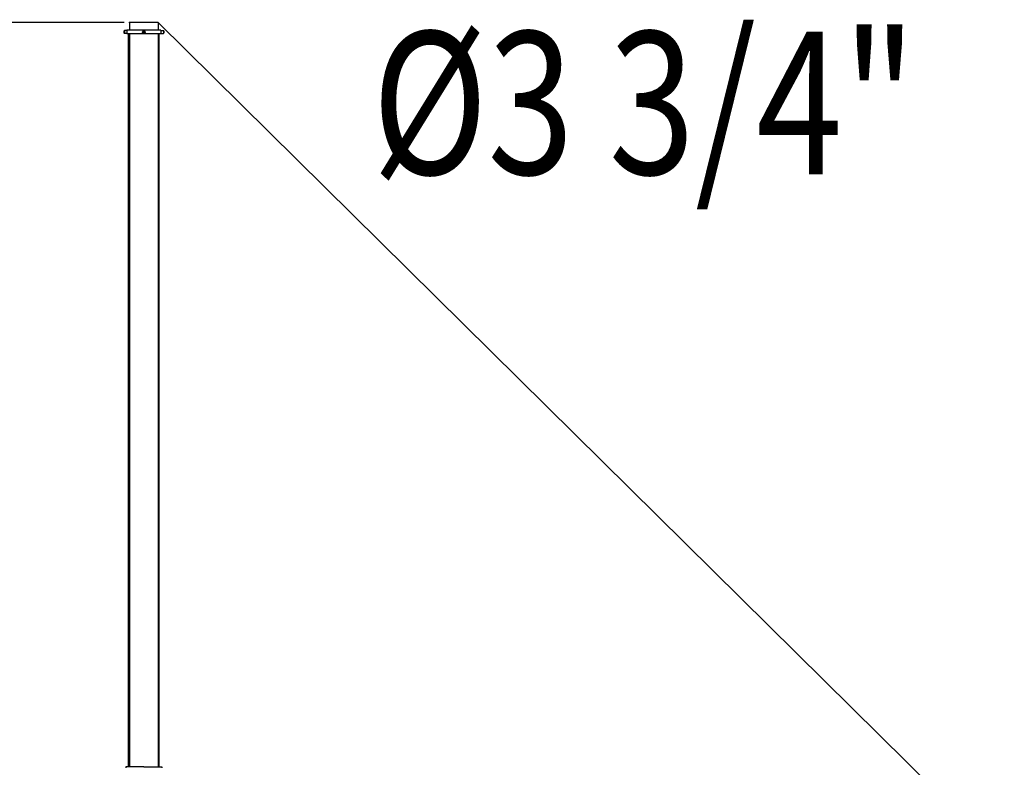
# Model space of a CAD drawing. Extents: x -139 to 2142, y -84 to 1392.
# Drawn here: x 139 to 222, y 924 to 987 of the extents above; entities that cross this region are included whole.
import ezdxf

# ---------------------------------------------------------------- set-up
doc = ezdxf.new("R2010")
doc.units = 0
doc.header["$LTSCALE"] = 48
doc.header["$MEASUREMENT"] = 0
doc.layers.get('0').update_dxf_attribs({"linetype": 'CONTINUOUS'})
doc.styles.add('STYLE1', font='romans.shx')

msp = doc.modelspace()

# ---------------------------------------------------------------- linework, layer by layer
for p, q in [((147.646, 986.872), (-48.273, 986.872)), ((150.499, 986.872), (148.098, 986.872)), ((148.098, 986.872), (148.098, 986.231)), ((150.499, 986.872), (150.499, 986.231)), ((1004.507, 143.93), (150.499, 986.872)), ((147.658, 986.191), (147.618, 986.151)), ((147.618, 986.151), (147.618, 985.991)), ((147.618, 985.991), (147.658, 985.951)), ((147.658, 986.191), (147.658, 985.951)), ((147.858, 986.191), (147.658, 986.191)), ((147.858, 985.951), (147.658, 985.951)), ((150.739, 986.231), (147.858, 986.231)), ((147.858, 986.231), (147.858, 985.911)), ((150.739, 985.911), (147.858, 985.911)), ((148.018, 924.311), (148.018, 985.911)), ((148.098, 985.911), (148.098, 924.311)), ((149.259, 986.136), (149.219, 986.067)), ((149.219, 986.067), (149.259, 985.998)), ((149.339, 986.136), (149.259, 986.136)), ((149.259, 985.998), (149.339, 985.998)), ((149.379, 986.067), (149.339, 986.136)), ((149.339, 985.998), (149.379, 986.067)), ((150.499, 985.911), (150.499, 924.311)), ((150.579, 924.311), (150.579, 985.911)), ((150.739, 986.231), (150.739, 985.911)), ((150.739, 986.191), (150.94, 986.191)), ((150.739, 985.951), (150.94, 985.951)), ((150.98, 986.151), (150.94, 986.191)), ((150.94, 986.191), (150.94, 985.951)), ((150.94, 985.951), (150.98, 985.991)), ((150.98, 986.151), (150.98, 985.991)), ((149.299, 924.311), (147.778, 924.311)), ((147.778, 924.311), (147.778, 924.231)), ((149.299, 924.311), (150.82, 924.311)), ((150.82, 924.311), (150.82, 924.231))]:
    msp.add_line(p, q)
for radius in [0.12, 0.08]:
    msp.add_circle((149.299, 986.067), radius)
msp.add_point((148.098, 986.872))

# ---------------------------------------------------------------- texts
at = {"style": 'STYLE1', "width": 0.8}
msp.add_text('%%C3 3/4"', height=12, rotation=360, dxfattribs=at).set_placement((168.483, 974.109))

doc.saveas('drawing.dxf')
